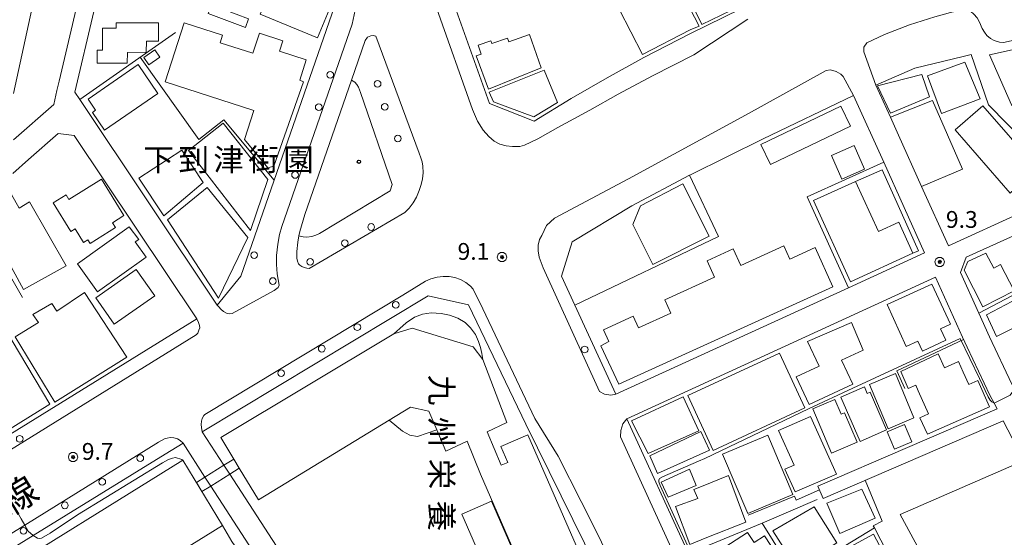
# Model space of a CAD drawing. Extents: x -14000 to -11999, y 96000 to 97500.
# Drawn here: x -13231 to -13011, y 97224 to 97339 of the extents above; entities that cross this region are included whole.
import ezdxf
from ezdxf.enums import TextEntityAlignment as Align

# ---------------------------------------------------------------- set-up
doc = ezdxf.new("R2010")
doc.units = 0
doc.header["$MEASUREMENT"] = 0
for name, color, linetype, lineweight in [('2101000', 7, 'CONTINUOUS', 0), ('2101001', 14, 'CONTINUOUS', 0), ('2213000', 6, 'CONTINUOUS', 0), ('2238000', 3, 'CONTINUOUS', 0), ('3001000', 4, 'CONTINUOUS', 0), ('3002000', 5, 'CONTINUOUS', 0), ('3003000', 12, 'CONTINUOUS', 0), ('6130000', 3, 'CONTINUOUS', 0), ('6140000', 6, 'CONTINUOUS', 0), ('7101000', 2, 'CONTINUOUS', 0), ('7101001', 54, 'CONTINUOUS', 0), ('7312000', 2, 'CONTINUOUS', 0), ('CLIP_BOX', 6, 'CONTINUOUS', 0)]:
    doc.layers.add(name, color=color, linetype=linetype, lineweight=lineweight)
for name, color, linetype in [('8121000', 4, 'CONTINUOUS'), ('8131000', 4, 'CONTINUOUS'), ('8162000', 4, 'CONTINUOUS'), ('8199000', 4, 'CONTINUOUS')]:
    doc.layers.add(name, color=color, linetype=linetype)
doc.styles.add('@PlotAnnotation', font='@MS Gothic.ttf')
doc.styles.add('PlotAnnotation', font='MS Gothic.ttf')

# ---------------------------------------------------------------- blocks, each defined once
blk = doc.blocks.new('223800')
at = {"layer": '2238000'}
blk.add_circle((0, 0), 0.3, dxfattribs=at)
blk = doc.blocks.new('731200')
at = {"layer": '7312000'}
for radius in [0.15, 0.0722]:
    blk.add_circle((0, 0), radius, dxfattribs=at)
at = {"layer": 'CLIP_BOX'}
blk.add_lwpolyline([(-0.13, 0.4), (-0.34, 0.247), (-0.421, 0), (-0.34, -0.247), (-0.13, -0.4), (0.13, -0.4), (0.34, -0.247), (0.421, 0), (0.34, 0.247), (0.13, 0.4)], close=True, dxfattribs=at)
blk = doc.blocks.new('819900')
at = {"layer": '8199000'}
blk.add_circle((0, 0), 0.15, dxfattribs=at)

msp = doc.modelspace()

# ---------------------------------------------------------------- linework, layer by layer
at = {"layer": '2101000', "flags": 128}
for points in [[(-13130.78, 97362.05), (-13115.63, 97362.97), (-13057.64, 97366.49), (-13055.3, 97364.46), (-13053.94, 97348.76), (-13070.3, 97341.74), (-13081.72, 97336.16), (-13091.99, 97330.93), (-13100.2, 97326.33), (-13108.25, 97321.73), (-13116.54, 97316.71), (-13126.53, 97320.63), (-13134.31, 97342.51), (-13133.88, 97351.36), (-13133.82, 97351.53), (-13130.78, 97362.05)], [(-13161.98, 97360.24), (-13214, 97357.32), (-13215.98, 97355.05), (-13214.93, 97341.17), (-13219.14, 97323.18), (-13218.03, 97321.53), (-13187.36, 97275.59), (-13182.1, 97282.09), (-13159.85, 97346.01), (-13159.53, 97347.2), (-13159.42, 97348.85), (-13159.3, 97350.66), (-13159.57, 97352.56), (-13160.28, 97355.11), (-13161.98, 97360.24)], [(-12986.65, 97324.92), (-12984.32, 97326.67), (-12980.63, 97328.76), (-12977.56, 97331.79), (-12973.19, 97338.86), (-12979.39, 97337.95), (-12992.48, 97336.13), (-13002.33, 97334.24), (-13014.78, 97331.48), (-13009.86, 97320.34), (-13007.83, 97318.23), (-13004.44, 97317.37), (-12991.93, 97319.2)], [(-13036.89, 97317.55), (-13040.13, 97324.74), (-13031.47, 97328.49), (-13020.65, 97331.09), (-13018.84, 97331.54)], [(-13110.38, 97282.09), (-13107.99, 97289.71), (-13094.65, 97297.78), (-13081.78, 97304.61), (-13081.57, 97304.72), (-13065.36, 97312.72), (-13045.11, 97322.41), (-13038.39, 97307.5), (-13029.26, 97287.27), (-13046.25, 97279.49), (-13098.29, 97255.68), (-13107.39, 97275.56), (-13110.38, 97282.09)], [(-13233.06, 97305.02), (-13229.52, 97308.14), (-13222.91, 97313.95), (-13219.28, 97313.48), (-13191.93, 97272.54), (-13240.96, 97242.26), (-13262.25, 97229.11), (-13285.13, 97214.99), (-13308.31, 97252.01), (-13307.28, 97255.79), (-13264.67, 97278.01), (-13260.5, 97280.8), (-13256.4, 97284.42), (-13249.76, 97290.28)], [(-12998.94, 97303.22), (-12998.99, 97303.09), (-12999.43, 97302.3), (-13007.59, 97296.26), (-13023.94, 97288.85), (-13029.93, 97302.11), (-13035.1, 97313.58)], [(-12977.62, 97272.54), (-12960.17, 97252.99), (-12961.61, 97251.98), (-12991.66, 97230.8), (-12994.78, 97231.29), (-13002.78, 97244.54), (-13008.85, 97256.24), (-13009.14, 97256.79), (-13009.73, 97257.93), (-13014.76, 97268.49), (-13017.14, 97273.77), (-13021.25, 97282.88), (-13019.96, 97286.27), (-13005.56, 97292.79), (-12999.62, 97297.19), (-12993.23, 97290.04), (-12992.14, 97288.82), (-12979.58, 97274.74)], [(-13190.7, 97247.3), (-13140.17, 97277.7)], [(-13089.98, 97190.65), (-13105.28, 97222.42), (-13118.38, 97248.99), (-13131.15, 97275.66), (-13140.17, 97277.7)]]:
    msp.add_lwpolyline(points, dxfattribs=at)
at = {"layer": '2101000'}
for points in [[(-13252.19, 97355.98), (-13234.73, 97356.59), (-13222.21, 97357.03), (-13220, 97355.05), (-13219.13, 97343.63), (-13218.96, 97341.48), (-13219.72, 97338.24), (-13222.67, 97325.64), (-13223.16, 97323.52), (-13223.89, 97320.42), (-13232.9, 97312.5)], [(-13013.06, 97252.41), (-13013.72, 97253.67), (-13014.66, 97255.48), (-13019.75, 97266.18), (-13020.76, 97268.41), (-13026.8, 97281.8), (-13095.79, 97250.22), (-13082, 97220.08), (-13071.24, 97196.57), (-13065.86, 97198.77), (-13060.92, 97200.79), (-13051.65, 97204.58), (-13033.34, 97212.07), (-13027.07, 97214.64), (-13000.34, 97225.57), (-12999.51, 97228.5), (-13006.99, 97240.88), (-13007.58, 97241.85), (-13011.68, 97249.74)], [(-13053.08, 97235.18), (-13013.06, 97252.41)], [(-13051.89, 97232.43), (-13011.68, 97249.74)], [(-13185.84, 97239.81), (-13190.7, 97247.3)], [(-13248.38, 97162.67), (-13251.38, 97163.39), (-13262.16, 97181.07), (-13272.01, 97197.23), (-13228.46, 97224.12), (-13198.97, 97242.33), (-13194.99, 97244.72), (-13190.09, 97237.16)], [(-13154.24, 97191.08), (-13184.56, 97237.83)], [(-13188.8, 97235.17), (-13173.43, 97211.48), (-13174.07, 97208.63), (-13198.7, 97193.4), (-13231.88, 97172.88)]]:
    msp.add_lwpolyline(points, dxfattribs=at)
msp.add_lwpolyline([(-13169.07, 97291.06), (-13168.1, 97290.85), (-13167.33, 97290.77), (-13166.22, 97290.9), (-13165.27, 97291.2), (-13164.51, 97291.62), (-13148.69, 97301.09), (-13148.25, 97302.57), (-13155.34, 97323.12), (-13155.76, 97324.3), (-13156.11, 97324.9), (-13156.58, 97325.36), (-13157.34, 97325.83), (-13167.79, 97295.82), (-13168.89, 97292.05)], close=True, dxfattribs=at)
at = {"layer": '2101001', "flags": 128}
for points in [[(-13006.73, 97311.92), (-13014.95, 97320.32), (-13018.84, 97331.54)], [(-13035.1, 97313.58), (-13036.89, 97317.55)]]:
    msp.add_lwpolyline(points, dxfattribs=at)
at = {"layer": '2101001'}
for points in [[(-13185.84, 97239.81), (-13184.56, 97237.83)], [(-13188.8, 97235.17), (-13190.09, 97237.16)], [(-13053.08, 97235.18), (-13051.89, 97232.43)]]:
    msp.add_lwpolyline(points, dxfattribs=at)
at = {"layer": '2213000', "flags": 128}
for points in [[(-13187.36, 97275.59), (-13187.01, 97275.2), (-13186.5, 97274.67), (-13185.94, 97274.2), (-13185.24, 97273.81), (-13184.66, 97273.68), (-13183.98, 97273.7), (-13174.63, 97278.86), (-13173.69, 97279.5), (-13173.53, 97280.02), (-13173.94, 97282.55), (-13174.1, 97284.63), (-13174.08, 97286.67), (-13173.83, 97289.19), (-13173.39, 97291.35), (-13172.94, 97293.19), (-13157.21, 97338.37), (-13156.32, 97342.51)], [(-13068.73, 97339.49), (-13080.79, 97331.5), (-13090.03, 97326.78), (-13097.73, 97322.68), (-13104.07, 97319.17), (-13111.19, 97315.25), (-13115.7, 97312.77), (-13118.66, 97311.31), (-13119.75, 97311.05), (-13121.36, 97311), (-13122.8, 97311.14), (-13124.18, 97311.57), (-13125.43, 97312.23), (-13126.65, 97313.23), (-13127.92, 97314.68), (-13129.2, 97316.71), (-13130.3, 97319.29), (-13138.29, 97341.77)], [(-13040.13, 97324.74), (-13042.87, 97332.14), (-13042.81, 97333.21), (-13042.17, 97334.18), (-13038.18, 97336.05), (-13032.65, 97338.2), (-13026.95, 97340.02), (-13023.44, 97340.97), (-13022.12, 97341.25), (-13020.87, 97341.36), (-13019.64, 97341.35), (-13018.92, 97341.15), (-13018.23, 97340.6), (-13017.54, 97339.79), (-13017.01, 97338.8), (-13016.38, 97337.37), (-13015.88, 97336.54), (-13015.33, 97335.85), (-13014.56, 97335.13), (-13013.71, 97334.69), (-13012.55, 97334.33), (-13011.63, 97334.23), (-13002.73, 97336.2)], [(-13114.82, 97291.16), (-13113.77, 97293.34), (-13111.96, 97294.98), (-13095.42, 97303.81), (-13069.31, 97318.01), (-13051.27, 97328.02), (-13050.3, 97328.16), (-13049.01, 97327.75), (-13047.97, 97327.15)], [(-13045.11, 97322.41), (-13047.44, 97326.69), (-13047.97, 97327.15)], [(-13114.82, 97291.16), (-13115.32, 97290.23), (-13115.62, 97288.98), (-13115.62, 97287.72), (-13115.39, 97286.33), (-13114.5, 97283.89), (-13101.88, 97256.32), (-13100.81, 97255.67), (-13099.41, 97255.51), (-13098.29, 97255.68)], [(-13190.1, 97251.16), (-13145.85, 97277.78), (-13140.8, 97280.94), (-13139.61, 97281.46), (-13138.22, 97281.85), (-13136.86, 97282), (-13135.49, 97281.96), (-13134.24, 97281.74), (-13132.97, 97281.28), (-13131.8, 97280.66), (-13130.77, 97279.85), (-13130.15, 97279.15), (-13127.97, 97274.76), (-13116.34, 97250.24), (-13111.14, 97241.85), (-13105.98, 97231.76), (-13101.88, 97223.58), (-13088.19, 97193.95), (-13088.13, 97193.4), (-13088.09, 97192.91), (-13088.29, 97192.17), (-13088.65, 97191.54), (-13089.1, 97191.13), (-13089.98, 97190.65)], [(-13285.13, 97214.99), (-13284.75, 97214.45), (-13284.25, 97214), (-13283.72, 97213.8), (-13283.06, 97213.6), (-13282.23, 97213.56), (-13281.54, 97213.67), (-13238.94, 97239.98), (-13192.03, 97268.95), (-13191.7, 97269.32), (-13191.42, 97270.03), (-13191.26, 97270.52), (-13191.34, 97271.06), (-13191.55, 97271.72), (-13191.93, 97272.54)], [(-13190.7, 97247.3), (-13190.87, 97248.24), (-13190.91, 97248.9), (-13190.88, 97249.64), (-13190.68, 97250.3), (-13190.35, 97250.96), (-13190.1, 97251.16)], [(-13071.24, 97196.57), (-13072.39, 97196.34), (-13073.92, 97196.57), (-13074.85, 97197.25), (-13097.25, 97246.2), (-13097.16, 97247.61), (-13096.68, 97249.1), (-13095.79, 97250.22)], [(-13194.99, 97244.72), (-13195.59, 97245.35), (-13196.25, 97245.76), (-13197.03, 97245.96), (-13197.86, 97246), (-13198.52, 97245.91), (-13198.97, 97245.83), (-13200.44, 97244.95)], [(-13200.44, 97244.95), (-13230.36, 97226.47), (-13271.66, 97200.98), (-13272.06, 97200.39), (-13272.26, 97199.65), (-13272.34, 97198.86), (-13272.25, 97198.16), (-13272.01, 97197.23)]]:
    msp.add_lwpolyline(points, dxfattribs=at)
at = {"layer": '2213000'}
msp.add_lwpolyline([(-13157.34, 97325.83), (-13154.26, 97334.67), (-13153.73, 97335.42), (-13153.04, 97335.71), (-13152.46, 97335.85), (-13151.88, 97335.64), (-13142.23, 97309.52), (-13141.84, 97308.5), (-13141.56, 97307.62), (-13141.36, 97306.61), (-13141.31, 97305.15), (-13141.45, 97303.82), (-13141.76, 97302.56), (-13142.21, 97301.16), (-13142.84, 97299.71), (-13143.57, 97298.45), (-13144.47, 97297.23), (-13145.43, 97296.31), (-13166.81, 97283.79), (-13167.34, 97283.83), (-13167.94, 97283.97), (-13168.46, 97284.21), (-13168.85, 97284.48), (-13169.15, 97284.83), (-13169.42, 97285.38), (-13169.55, 97286.07), (-13169.56, 97287.57), (-13169.34, 97289.67), (-13169.07, 97291.06)], dxfattribs=at)
at = {"layer": '3001000', "flags": 128}
for points in [[(-13078.31, 97353.2), (-13072.59, 97341.37), (-13079.03, 97338.25), (-13084.75, 97350.08), (-13078.31, 97353.2)], [(-13081.65, 97337.05), (-13092.32, 97331.57), (-13097.5, 97341.7), (-13084.9, 97348.18), (-13079.63, 97337.93), (-13081.65, 97337.05)], [(-13200.47, 97334.58), (-13203.14, 97334.57), (-13203.23, 97332.1), (-13207.43, 97332.02), (-13207.46, 97329.63), (-13214.18, 97329.61), (-13214.19, 97332.54), (-13212.95, 97332.55), (-13212.97, 97337.42), (-13209.94, 97337.43), (-13209.94, 97338.64), (-13200.48, 97338.67), (-13200.47, 97334.58)], [(-13200.61, 97322.88), (-13212.55, 97314.67), (-13215.24, 97318.59), (-13214.53, 97319.15), (-13216.19, 97321.63), (-13205.02, 97329.35), (-13200.61, 97322.88)], [(-13016.85, 97321.7), (-13025.45, 97318.4), (-13028.58, 97326.83), (-13020.24, 97329.85), (-13016.85, 97321.7)], [(-13039.79, 97324.54), (-13029.84, 97327.07), (-13028.16, 97322.13), (-13036.89, 97318.44), (-13039.79, 97324.54)], [(-13016.22, 97320.13), (-13004.4, 97306.59), (-13005.63, 97305.52), (-13003.75, 97303.36), (-13007.82, 97299.81), (-13009.2, 97301.4), (-13010.12, 97300.6), (-13022.43, 97314.72), (-13016.22, 97320.13)], [(-13044.99, 97311.25), (-13042.67, 97305.96), (-13047.76, 97303.73), (-13050.08, 97309.03), (-13044.99, 97311.25)], [(-13204.84, 97303.95), (-13195.28, 97310.21), (-13190.49, 97303), (-13199.31, 97295.51), (-13204.84, 97303.95)], [(-13044.69, 97303.21), (-13038.77, 97305.8), (-13030.59, 97287.75), (-13031.85, 97287.16), (-13035.03, 97294.11), (-13039.59, 97292.03), (-13044.69, 97303.21)], [(-13094.49, 97293.61), (-13092.78, 97297.76), (-13083.27, 97302.7), (-13077.39, 97290.99), (-13089.96, 97284.64), (-13094.49, 97293.61)], [(-13218.59, 97284.8), (-13207, 97293.08), (-13204.85, 97290.27), (-13205.65, 97289.74), (-13203.22, 97286.34), (-13214.12, 97278.55), (-13218.59, 97284.8)], [(-13015.55, 97287.22), (-13013.78, 97283.88), (-13012.29, 97284.65), (-13009.24, 97278.81), (-13016.25, 97275.19), (-13020.38, 97283.41), (-13019.59, 97285.36), (-13015.55, 97287.22)], [(-13214.51, 97277.21), (-13205.45, 97283.55), (-13201.32, 97277.64), (-13210.39, 97271.31), (-13214.51, 97277.21)], [(-13023.48, 97271.31), (-13025.68, 97270.28), (-13024.52, 97267.73), (-13029.75, 97265.28), (-13030.78, 97267.54), (-13033.37, 97266.34), (-13037.65, 97275.71), (-13027.64, 97280.27), (-13023.48, 97271.31)], [(-13003.1, 97273.63), (-13013.15, 97268.61), (-13015.43, 97273.45), (-13005.54, 97278.67), (-13003.1, 97273.63)], [(-13143.74, 97270.48), (-13147.88, 97269.18), (-13146.5, 97270.4), (-13145.08, 97271.67), (-13143.24, 97272.9), (-13141.44, 97273.55), (-13139.5, 97273.89), (-13137.33, 97273.75), (-13135.42, 97273.34), (-13133.55, 97272.7), (-13131.94, 97271.71), (-13130.71, 97270.55), (-13129.64, 97269.03), (-13128.97, 97267.5), (-13128.52, 97266.1), (-13128.22, 97264.79), (-13127.99, 97263.41), (-13130.18, 97266.27), (-13143.74, 97270.48)], [(-13042.95, 97265.56), (-13047.79, 97263.33), (-13045.28, 97257.9), (-13055.07, 97253.39), (-13057.93, 97259.6), (-13052.85, 97261.94), (-13055.42, 97267.48), (-13045.61, 97271.74), (-13042.95, 97265.56)], [(-13056, 97252.67), (-13076.53, 97243.1), (-13082.16, 97255.4), (-13061.65, 97264.88), (-13056, 97252.67)], [(-13030.3, 97250.45), (-13028.35, 97251.33), (-13030.66, 97256.46), (-13031.23, 97257.74), (-13032.89, 97256.99), (-13034.56, 97260.75), (-13026.19, 97264.71), (-13024.77, 97261.62), (-13021.68, 97263.01), (-13020.6, 97260.62), (-13019.37, 97257.89), (-13017.39, 97258.79), (-13014.72, 97252.9), (-13028.63, 97246.74), (-13030.3, 97250.45)], [(-13079.71, 97247.49), (-13091.04, 97242.44), (-13094.74, 97249.76), (-13083.22, 97255.11), (-13079.71, 97247.49)], [(-13140.05, 97251.9), (-13138.28, 97247.71), (-13142.58, 97246.28), (-13144.27, 97246.55), (-13145.95, 97247.44), (-13148.9, 97249.9), (-13144.13, 97252.81), (-13140.05, 97251.9)], [(-13058.15, 97233.86), (-13060.47, 97238.92), (-13058.43, 97239.84), (-13061.93, 97247.59), (-13054.74, 97250.69), (-13048.92, 97237.82), (-13058.15, 97233.86)], [(-13077.32, 97243.2), (-13088.92, 97237.99), (-13090.67, 97241.9), (-13079.28, 97247.35), (-13077.32, 97243.2)], [(-13064.3, 97246.55), (-13058.68, 97233.29), (-13068.77, 97229.01), (-13074.39, 97242.27), (-13064.3, 97246.55)], [(-13080.27, 97235.32), (-13086.53, 97232.66), (-13088.11, 97236.05), (-13081.8, 97238.92), (-13080.27, 97235.32)], [(-13084.91, 97230.59), (-13079.96, 97232.38), (-13080.79, 97234.42), (-13078.72, 97235.26), (-13073.09, 97237.55), (-13069.22, 97227.13), (-13077.89, 97223.67), (-13081.69, 97222.15), (-13084.91, 97230.59)], [(-13043.27, 97234.47), (-13040.27, 97228.02), (-13048.18, 97224.59), (-13051.11, 97231.36), (-13043.27, 97234.47)], [(-13126.34, 97214.35), (-13132.69, 97228.91), (-13126.05, 97231.81), (-13119.7, 97217.25), (-13126.34, 97214.35)], [(-13053.91, 97230.53), (-13048.88, 97222.49), (-13057.73, 97216.66), (-13063.16, 97225.17), (-13053.91, 97230.53)], [(-13037.37, 97212.87), (-13038.75, 97215.97), (-13047.54, 97212.07), (-13050.11, 97217.89), (-13045.14, 97220.33), (-13045.72, 97221.67), (-13040.68, 97224.43), (-13035.1, 97213.87), (-13037.37, 97212.87)]]:
    msp.add_lwpolyline(points, close=True, dxfattribs=at)
at = {"layer": '3001000'}
for points in [[(-13126.75, 97323.8), (-13129.47, 97331.26), (-13128.34, 97331.65), (-13129.04, 97333.63), (-13126.18, 97334.64), (-13125.96, 97334.01), (-13122.49, 97335.24), (-13122.2, 97334.42), (-13117.54, 97336.07), (-13114.92, 97328.56)], [(-13203.75, 97330.93), (-13201.32, 97332.62), (-13200.18, 97330.98), (-13202.62, 97329.29)], [(-13126.58, 97323.17), (-13114.25, 97328.05), (-13111.32, 97320.82), (-13116.58, 97317.62), (-13125.62, 97320.97)], [(-13213.23, 97303.7), (-13208.18, 97295.58), (-13210.72, 97294), (-13210.06, 97292.93), (-13215.77, 97289.38), (-13216.29, 97290.2), (-13217.24, 97289.61), (-13219.1, 97292.61), (-13220.03, 97292.04), (-13224.01, 97298.43), (-13221.14, 97300.22), (-13220.5, 97299.18)], [(-13037.43, 97247.97), (-13041.58, 97257.86), (-13035.78, 97260.29), (-13031.63, 97250.4)], [(-13043.66, 97245.14), (-13048, 97255.04), (-13042.72, 97257.36), (-13042.06, 97255.85), (-13041.43, 97256.13), (-13037.75, 97247.73)], [(-13050.05, 97242.53), (-13054.25, 97252.44), (-13049.34, 97254.53), (-13047.93, 97251.2), (-13047.13, 97251.54), (-13044.34, 97244.95)], [(-13065.02, 97224.07), (-13055.88, 97210.07), (-13062.32, 97205.87), (-13066.58, 97212.39), (-13067.56, 97211.75), (-13073.93, 97221.5), (-13068.85, 97224.82), (-13067.36, 97222.54)]]:
    msp.add_lwpolyline(points, close=True, dxfattribs=at)
at = {"layer": '3002000'}
for points in [[(-13234.36, 97355.15), (-13227.34, 97353.61), (-13229.13, 97345.47), (-13228, 97345.22), (-13232.91, 97322.89)], [(-13119.31, 97216.73), (-13128.52, 97237.8), (-13131.52, 97245.2), (-13136.28, 97242.96), (-13138.28, 97247.71), (-13140.05, 97251.9), (-13144.13, 97252.81), (-13148.9, 97249.9), (-13178.12, 97232.09), (-13182.41, 97239.17), (-13183.63, 97241.19), (-13186.56, 97246.02), (-13147.88, 97269.18), (-13143.74, 97270.48), (-13130.18, 97266.27), (-13127.99, 97263.41), (-13122.61, 97249.39), (-13127.05, 97247.3), (-13123.89, 97239.82), (-13122.41, 97240.47), (-13123.96, 97244.02), (-13117.93, 97246.65), (-13094.01, 97191.91)]]:
    msp.add_lwpolyline(points, dxfattribs=at)
at = {"layer": '3002000', "flags": 128}
for points in [[(-13164.93, 97335.29), (-13177.74, 97340.59), (-13174.95, 97346.91), (-13162.3, 97341.56), (-13164.93, 97335.29)], [(-13179.93, 97292.28), (-13193.75, 97310.12), (-13186.04, 97316.27), (-13176.03, 97303.62), (-13179.93, 97292.28)], [(-13044.69, 97303.21), (-13039.59, 97292.03), (-13035.03, 97294.11), (-13031.85, 97287.16), (-13045.81, 97280.81), (-13054.06, 97298.93), (-13044.69, 97303.21)], [(-13221.1, 97284.4), (-13230.65, 97279.05), (-13239.96, 97296.08), (-13233.34, 97300.27), (-13231.62, 97297.28), (-13229.28, 97298.63), (-13221.1, 97284.4)], [(-13189.6, 97301.9), (-13180.47, 97290.66), (-13187.05, 97277.17), (-13198.45, 97294.65), (-13189.6, 97301.9)], [(-13049.76, 97279.65), (-13097.61, 97257.96), (-13101.62, 97266.53), (-13099.82, 97267.44), (-13101.02, 97270.08), (-13094.35, 97273.12), (-13093.17, 97270.54), (-13085.96, 97273.82), (-13087.31, 97276.77), (-13076.19, 97281.84), (-13077.87, 97285.52), (-13072.03, 97288.18), (-13070.33, 97284.46), (-13060.71, 97288.85), (-13059.36, 97285.89), (-13053.73, 97288.45), (-13049.76, 97279.65)], [(-13223.66, 97253.91), (-13232.5, 97268.54), (-13227.32, 97271.71), (-13228.57, 97273.48), (-13224.3, 97275.98), (-13223.22, 97274.21), (-13216.97, 97278.38), (-13207.56, 97263.95), (-13223.66, 97253.91)], [(-13236.76, 97273.49), (-13224.77, 97253.44), (-13239.01, 97244.7), (-13251.18, 97264.74), (-13236.76, 97273.49)], [(-13186.16, 97226.35), (-13232.22, 97197.82), (-13234.44, 97201.42), (-13240.9, 97212.55), (-13195.02, 97240.97), (-13186.16, 97226.35)]]:
    msp.add_lwpolyline(points, close=True, dxfattribs=at)
at = {"layer": '3002000'}
msp.add_lwpolyline([(-13176.02, 97306.28), (-13181.26, 97312.56), (-13179.17, 97319.1), (-13198.98, 97325.5), (-13194.74, 97338.64), (-13186.16, 97335.87), (-13186.69, 97334.21), (-13179.39, 97331.85), (-13177.93, 97336.37), (-13172.66, 97334.66), (-13173.42, 97332.3), (-13167.45, 97330.37), (-13168.91, 97325.86), (-13168.03, 97325.47), (-13174.69, 97306.65)], close=True, dxfattribs=at)
at = {"layer": '3003000'}
for points in [[(-13188.64, 97342.66), (-13180.33, 97339.55), (-13181.06, 97337.6), (-13189.37, 97340.71)], [(-13035.95, 97243.41), (-13037.61, 97247.27), (-13033.78, 97248.92), (-13032.12, 97245.06)], [(-13182.41, 97239.17), (-13184.56, 97237.83), (-13188.8, 97235.17), (-13190.76, 97233.95), (-13191.99, 97235.97), (-13190.09, 97237.16), (-13185.84, 97239.81), (-13183.63, 97241.19)]]:
    msp.add_lwpolyline(points, close=True, dxfattribs=at)
at = {"layer": '3003000', "flags": 128}
msp.add_lwpolyline([(-13065.85, 97311.44), (-13047.98, 97320), (-13045.83, 97315.53), (-13063.71, 97306.97), (-13065.85, 97311.44)], close=True, dxfattribs=at)
at = {"layer": '6130000', "flags": 128}
for points in [[(-13218.03, 97321.53), (-13196.66, 97336.51)], [(-13006.73, 97311.92), (-13014.95, 97320.32), (-13018.84, 97331.54)], [(-13036.89, 97317.55), (-13027.45, 97321.31), (-13020.78, 97305.94), (-13029.93, 97302.11)], [(-13035.1, 97313.58), (-13036.89, 97317.55)], [(-13046.25, 97279.49), (-13055.52, 97299.81), (-13038.39, 97307.5)], [(-13107.39, 97275.56), (-13075.33, 97290.93), (-13081.78, 97304.61)], [(-13242.22, 97296.94), (-13230.87, 97277.26)], [(-12993.23, 97290.04), (-13004.06, 97277.78), (-13005.19, 97280.04), (-13017.14, 97273.77)], [(-13027.07, 97214.64), (-13034.7, 97228.85), (-13006.99, 97240.88)], [(-13065.57, 97226.89), (-13053.29, 97232.17)], [(-13040.47, 97225.82), (-13033.34, 97212.07)]]:
    msp.add_lwpolyline(points, dxfattribs=at)
at = {"layer": '6130000'}
for points in [[(-13204.6, 97330.94), (-13191.45, 97312.57), (-13185.85, 97316.95), (-13174.64, 97303.52)], [(-13033.68, 97256.99), (-13035.43, 97260.93), (-13020.54, 97267.93)], [(-13042.53, 97236.46), (-13038.72, 97227.36), (-13040.72, 97226.31), (-13040.47, 97225.82), (-13058.16, 97215.02), (-13065.57, 97226.89), (-13077.47, 97221.96), (-13082, 97220.08)], [(-13052.71, 97234.32), (-13057.96, 97232.02), (-13058.33, 97232.94), (-13068.67, 97228.66)]]:
    msp.add_lwpolyline(points, dxfattribs=at)
at = {"layer": '6140000', "flags": 128}
msp.add_lwpolyline([(-13190.7, 97247.3), (-13140.17, 97277.7)], dxfattribs=at)
at = {"layer": '7101000'}
for points in [[(-13017.01, 97259.18), (-13021.34, 97268.11), (-13045.28, 97257.05), (-13055.21, 97252.4), (-13078.4, 97241.32), (-13079.77, 97240.71), (-13087.8, 97237.23), (-13088.47, 97236.88), (-13088.61, 97236.69), (-13088.68, 97236.47), (-13088.63, 97236.12), (-13088.33, 97235.27), (-13082.24, 97221.87)], [(-13017.01, 97259.18), (-13015.07, 97255.14), (-13014.58, 97254.35), (-13014.24, 97254.01), (-13013.72, 97253.67)], [(-13228.46, 97224.12), (-13227.54, 97223.5), (-13227.15, 97223.43), (-13226.62, 97223.55), (-13224.7, 97224.67), (-13218.54, 97228.77), (-13199.61, 97240.4), (-13198.25, 97241.09), (-13197.34, 97241.42), (-13196.66, 97241.52), (-13195.22, 97241.12), (-13195.02, 97240.97)], [(-13186.16, 97226.35), (-13184.06, 97222.76), (-13178.7, 97215.05), (-13177.89, 97213.67), (-13177.42, 97212.63), (-13177.13, 97211.12), (-13177.29, 97209.97), (-13177.51, 97209.47), (-13177.93, 97208.93), (-13179.93, 97207.44), (-13196.38, 97197.38), (-13197.59, 97196.35), (-13198.22, 97195.1), (-13198.7, 97193.4)]]:
    msp.add_lwpolyline(points, dxfattribs=at)
at = {"layer": '7101001'}
for points in [[(-13259.76, 97272.1), (-13252.82, 97259.9), (-13242.21, 97244.48), (-13241.42, 97243.06), (-13240.96, 97242.26), (-13238.94, 97239.98), (-13236.17, 97236.85), (-13233.14, 97231.36), (-13231.13, 97227.86), (-13230.36, 97226.47), (-13229.61, 97225.12), (-13228.46, 97224.12)], [(-13013.72, 97253.67), (-13012.37, 97254.39), (-13010.15, 97255.45), (-13009.14, 97256.79)]]:
    msp.add_lwpolyline(points, dxfattribs=at)
at = {"layer": '7101001', "flags": 128}
msp.add_lwpolyline([(-13195.02, 97240.97), (-13186.16, 97226.35)], dxfattribs=at)

# ---------------------------------------------------------------- block references
at = {"layer": '2238000', "xscale": 2.5, "yscale": 2.5, "zscale": 2.5}
for p in [(-13162.08, 97327.04), (-13151.5, 97325.03), (-13164.66, 97319.81), (-13149.91, 97319.88), (-13146.98, 97312.82), (-13169.95, 97304.67), (-13152.93, 97293.04), (-13158.82, 97289.42), (-13179.09, 97286.76), (-13166.56, 97285.26), (-13174.9, 97280.96), (-13147.45, 97275.64), (-13156.03, 97270.67), (-13163.99, 97265.87), (-13105.22, 97265.69), (-13173.06, 97260.4), (-13231.49, 97245.74), (-13204.54, 97241.43), (-13213.04, 97236.13), (-13221.41, 97230.87), (-13230.64, 97225.19)]:
    msp.add_blockref('223800', p, dxfattribs=at)
at = {"layer": '7312000', "xscale": 2.5, "yscale": 2.5, "zscale": 2.5}
for p in [(-13123.69, 97286.32, 9.1), (-13025.88, 97285.24, 9.31), (-13219.55, 97241.65, 9.7)]:
    msp.add_blockref('731200', p, dxfattribs=at)
at = {"layer": '8199000', "xscale": 2.5, "yscale": 2.5, "zscale": 2.5}
msp.add_blockref('819900', (-13155.68, 97307.61), dxfattribs=at)

# ---------------------------------------------------------------- texts
at = {"layer": '7312000', "style": 'PlotAnnotation'}
for s, p in [('9.3', (-13024.49, 97292.85, 9.31)), ('9.1', (-13133.63, 97285.71)), ('9.7', (-13217.61, 97241.04))]:
    msp.add_text(s, height=3.75, dxfattribs=at).set_placement(p)
at = {"layer": '8121000', "style": 'PlotAnnotation'}
msp.add_text('線', height=6, rotation=30.9897, dxfattribs=at).set_placement((-13231.74, 97233.13), align=Align.MIDDLE_CENTER)
at = {"layer": '8131000', "style": '@PlotAnnotation'}
for s, p in [('九', (-13137.21, 97256.62)), ('州', (-13137.21, 97247.25)), ('栄', (-13137.21, 97237.88)), ('養', (-13137.21, 97228.5))]:
    msp.add_text(s, height=5, rotation=270, dxfattribs=at).set_placement(p, align=Align.MIDDLE_CENTER)
at = {"layer": '8162000', "style": 'PlotAnnotation'}
for s, p in [('到', (-13192.6, 97308.1)), ('津', (-13184.79, 97308.1)), ('街', (-13176.98, 97308.1)), ('下', (-13200.42, 97308.1)), ('園', (-13169.17, 97308.1))]:
    msp.add_text(s, height=5, dxfattribs=at).set_placement(p, align=Align.MIDDLE_CENTER)

doc.saveas('drawing.dxf')
